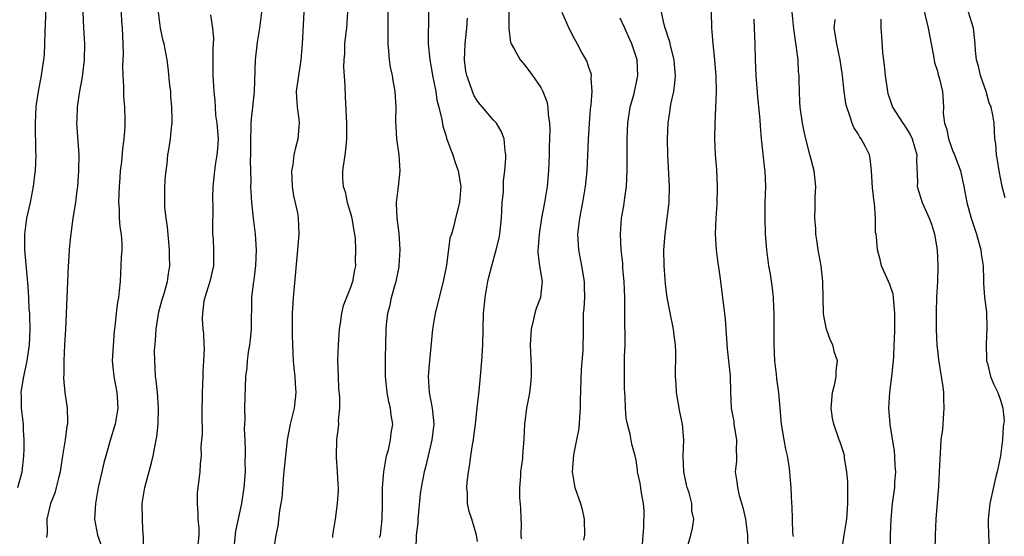
# Model space of a CAD drawing. Units: inches. Extents: x 2565000 to 2568000, y 1506000 to 1509000.
# Drawn here: x 2566247 to 2566371, y 1507741 to 1507806 of the extents above; entities that cross this region are included whole.
import ezdxf

# ---------------------------------------------------------------- set-up
doc = ezdxf.new("R2010")
doc.units = ezdxf.units.IN
doc.header["$MEASUREMENT"] = 0
doc.layers.add('LD25651506_2ft', color=83, linetype='Continuous')

msp = doc.modelspace()

# ---------------------------------------------------------------- linework, layer by layer
at = {"layer": 'LD25651506_2ft'}
for points, elevation in [([(2566260.01, 1507809), (2566260.13, 1507805.87), (2566260.19, 1507805), (2566260.27, 1507803), (2566260.31, 1507801.69), (2566260.3, 1507801), (2566260.26, 1507800.26), (2566260.29, 1507799), (2566260.38, 1507797.62), (2566260.36, 1507797), (2566260.39, 1507796.39), (2566260.51, 1507795), (2566260.53, 1507793.47), (2566260.55, 1507793), (2566260.54, 1507792.54), (2566260.42, 1507791), (2566260.26, 1507789.74), (2566260.11, 1507788.11), (2566259.97, 1507787), (2566259.89, 1507786.11), (2566259.81, 1507785), (2566259.73, 1507783), (2566259.81, 1507782.19), (2566259.83, 1507781), (2566259.9, 1507779.9), (2566260.09, 1507779), (2566260.18, 1507777.82), (2566260.17, 1507777), (2566260.08, 1507776.08), (2566260.02, 1507775), (2566259.99, 1507774.01), (2566259.93, 1507773), (2566259.83, 1507771.83), (2566259.74, 1507771), (2566259.61, 1507770.39), (2566259.43, 1507769), (2566259.27, 1507767.27), (2566259.2, 1507766.8), (2566258.96, 1507763), (2566259.14, 1507761), (2566259.52, 1507759), (2566259.57, 1507758.43), (2566259.67, 1507757), (2566259.32, 1507755), (2566259.25, 1507754.75), (2566258.78, 1507753.22), (2566258.13, 1507751), (2566257.89, 1507750.11), (2566257.62, 1507749), (2566257.18, 1507747), (2566256.83, 1507745), (2566256.72, 1507743), (2566257.08, 1507741), (2566257.6, 1507739.6)], 10312), ([(2566247.04, 1507747), (2566247.59, 1507749), (2566247.79, 1507751), (2566247.83, 1507751.83), (2566247.84, 1507753), (2566247.75, 1507754.25), (2566247.74, 1507755), (2566247.52, 1507757), (2566247.51, 1507758.49), (2566247.48, 1507759), (2566247.53, 1507759.53), (2566247.78, 1507761), (2566248.03, 1507761.97), (2566248.23, 1507763), (2566248.42, 1507764.42), (2566248.52, 1507765), (2566248.58, 1507767), (2566248.57, 1507768.57), (2566248.54, 1507769), (2566248.47, 1507769.53), (2566248.44, 1507771), (2566248.36, 1507772.36), (2566247.94, 1507777), (2566247.91, 1507779), (2566248.2, 1507781), (2566248.64, 1507783), (2566249.04, 1507785), (2566249.25, 1507786.75), (2566249.27, 1507787), (2566249.35, 1507789), (2566249.33, 1507789.33), (2566249.26, 1507793), (2566249.34, 1507795), (2566249.41, 1507795.41), (2566249.63, 1507797), (2566250.03, 1507799), (2566250.19, 1507800.19), (2566250.33, 1507801), (2566250.39, 1507801.61), (2566250.45, 1507803), (2566250.49, 1507804.49), (2566250.55, 1507805.45), (2566250.68, 1507808.68)], 10316), ([(2566255.26, 1507807), (2566255.33, 1507805), (2566255.45, 1507803), (2566255.42, 1507801), (2566255.17, 1507798.83), (2566254.79, 1507796.79), (2566254.51, 1507795), (2566254.48, 1507793.52), (2566254.43, 1507793), (2566254.73, 1507789), (2566254.7, 1507787), (2566254.56, 1507785), (2566254.48, 1507784.48), (2566254.31, 1507783), (2566253.99, 1507781), (2566253.64, 1507778.36), (2566253.53, 1507777), (2566253.44, 1507775.44), (2566253.39, 1507775), (2566253.04, 1507767), (2566252.95, 1507765), (2566252.84, 1507763), (2566252.83, 1507761.17), (2566252.81, 1507761), (2566252.81, 1507760.81), (2566252.98, 1507759), (2566253.26, 1507757), (2566253.31, 1507755.31), (2566253.29, 1507755), (2566253.24, 1507754.76), (2566253, 1507753), (2566252.67, 1507751), (2566252.45, 1507749.55), (2566252.39, 1507749), (2566252.16, 1507748.16), (2566251.89, 1507747), (2566251.71, 1507746.29), (2566251.16, 1507745), (2566250.69, 1507743), (2566250.74, 1507741.26), (2566250.69, 1507741), (2566250.67, 1507740.67)], 10314), ([(2566262.89, 1507739), (2566262.89, 1507740.89), (2566262.87, 1507741), (2566262.78, 1507742.78), (2566262.75, 1507743), (2566262.73, 1507745), (2566262.77, 1507745.23), (2566263.04, 1507747), (2566263.88, 1507750.12), (2566264.09, 1507751), (2566264.5, 1507753), (2566264.58, 1507753.42), (2566264.75, 1507755), (2566264.78, 1507757), (2566264.64, 1507759), (2566264.5, 1507760.5), (2566264.42, 1507761), (2566264.3, 1507763), (2566264.28, 1507764.28), (2566264.41, 1507765.58), (2566264.47, 1507767), (2566264.81, 1507769.19), (2566265.25, 1507770.75), (2566265.49, 1507771.49), (2566265.91, 1507773), (2566266.03, 1507773.97), (2566266.21, 1507775), (2566266.18, 1507776.18), (2566266.18, 1507777), (2566265.93, 1507779.93), (2566265.76, 1507781), (2566265.6, 1507782.39), (2566265.58, 1507783), (2566265.6, 1507783.6), (2566265.6, 1507785), (2566265.67, 1507786.33), (2566265.73, 1507787), (2566265.86, 1507787.86), (2566265.97, 1507789), (2566266.11, 1507789.89), (2566266.3, 1507791), (2566266.41, 1507792.41), (2566266.49, 1507793), (2566266.51, 1507793.49), (2566266.46, 1507795), (2566266.35, 1507796.35), (2566266.32, 1507797), (2566266.22, 1507797.78), (2566266.01, 1507800.01), (2566265.86, 1507801), (2566265.48, 1507803), (2566265.38, 1507803.38), (2566265.04, 1507805), (2566264.78, 1507807)], 10310), ([(2566271.33, 1507806.67), (2566271.58, 1507805), (2566271.7, 1507803.7), (2566271.63, 1507802.37), (2566271.63, 1507799.63), (2566271.64, 1507799), (2566271.75, 1507797), (2566271.88, 1507795.88), (2566271.91, 1507795), (2566271.99, 1507794.01), (2566272.15, 1507793), (2566272.29, 1507791), (2566272.24, 1507789.76), (2566272.16, 1507789), (2566271.97, 1507787.97), (2566271.84, 1507787), (2566271.78, 1507786.22), (2566271.62, 1507785), (2566271.6, 1507783.6), (2566271.63, 1507782.37), (2566271.58, 1507779.58), (2566271.6, 1507779), (2566271.66, 1507778.33), (2566271.7, 1507777), (2566271.7, 1507775), (2566271.24, 1507773), (2566270.64, 1507771), (2566270.52, 1507770.52), (2566270.32, 1507769), (2566270.31, 1507768.31), (2566270.38, 1507767), (2566270.46, 1507766.46), (2566270.49, 1507765), (2566270.53, 1507764.53), (2566270.46, 1507763), (2566270.37, 1507761.63), (2566270.38, 1507761), (2566270.3, 1507759), (2566270.26, 1507756.26), (2566270.27, 1507753.73), (2566270.22, 1507753), (2566270.12, 1507752.12), (2566270.15, 1507751), (2566270.02, 1507750.02), (2566270, 1507749), (2566269.67, 1507746.33), (2566269.64, 1507745), (2566269.76, 1507743.76), (2566269.76, 1507743), (2566269.85, 1507741.85), (2566269.86, 1507741), (2566269.76, 1507739.76)], 10308), ([(2566277.78, 1507807), (2566277.53, 1507805), (2566277.24, 1507803.24), (2566276.99, 1507801), (2566276.85, 1507797), (2566276.64, 1507795), (2566276.46, 1507793.54), (2566276.43, 1507793), (2566276.44, 1507792.44), (2566276.37, 1507791), (2566276.38, 1507789), (2566276.36, 1507788.36), (2566276.41, 1507785.59), (2566276.4, 1507785), (2566276.51, 1507783), (2566276.72, 1507781), (2566276.96, 1507779), (2566277.09, 1507777), (2566277.03, 1507775.03), (2566276.79, 1507773.21), (2566276.71, 1507772.71), (2566276.5, 1507771), (2566276.46, 1507767), (2566276.33, 1507765.67), (2566276.24, 1507765), (2566276.08, 1507764.08), (2566275.96, 1507763), (2566275.91, 1507762.09), (2566275.77, 1507761), (2566275.7, 1507759.7), (2566275.64, 1507757), (2566275.65, 1507755.65), (2566275.59, 1507754.41), (2566275.65, 1507753), (2566275.73, 1507751.73), (2566275.72, 1507751), (2566275.69, 1507750.31), (2566275.7, 1507749), (2566275.54, 1507747), (2566275.26, 1507745), (2566274.51, 1507741.49), (2566274.24, 1507739)], 10306), ([(2566279.39, 1507739.39), (2566279.61, 1507741), (2566279.86, 1507742.14), (2566280.1, 1507744.1), (2566280.26, 1507745), (2566280.36, 1507745.64), (2566280.6, 1507748.6), (2566280.82, 1507751), (2566281.05, 1507753), (2566281.45, 1507755), (2566281.92, 1507757), (2566282.13, 1507759), (2566282.08, 1507760.08), (2566282.01, 1507761), (2566281.89, 1507762.11), (2566281.82, 1507763), (2566281.71, 1507765), (2566281.7, 1507766.3), (2566281.68, 1507767), (2566281.7, 1507769), (2566281.75, 1507770.25), (2566281.8, 1507771), (2566281.89, 1507771.89), (2566282.34, 1507777), (2566282.53, 1507779), (2566282.45, 1507781), (2566282.34, 1507781.66), (2566281.84, 1507783.84), (2566281.68, 1507785), (2566281.61, 1507787), (2566281.75, 1507787.75), (2566281.9, 1507789), (2566282.09, 1507789.91), (2566282.39, 1507791), (2566282.55, 1507793), (2566282.51, 1507793.49), (2566282.3, 1507795), (2566282.22, 1507796.22), (2566282.2, 1507797), (2566282.46, 1507799), (2566282.78, 1507801), (2566282.96, 1507803), (2566283.15, 1507807)], 10304), ([(2566288.61, 1507807), (2566288.49, 1507805), (2566288.41, 1507804.41), (2566288.26, 1507803), (2566288.23, 1507801.77), (2566288.15, 1507801), (2566288.13, 1507800.13), (2566288.3, 1507797.7), (2566288.32, 1507796.32), (2566288.5, 1507793), (2566288.51, 1507791), (2566288.38, 1507789.62), (2566288.28, 1507789), (2566288, 1507787), (2566288, 1507786), (2566288.08, 1507785), (2566288.32, 1507784.31), (2566288.59, 1507783), (2566289, 1507781.63), (2566289.17, 1507781), (2566289.41, 1507779.41), (2566289.49, 1507779), (2566289.57, 1507778.43), (2566289.62, 1507777), (2566289.6, 1507775.6), (2566289.62, 1507775), (2566289.5, 1507774.5), (2566289.26, 1507773), (2566289, 1507772.27), (2566288.06, 1507769.94), (2566287.87, 1507769), (2566287.7, 1507767.7), (2566287.56, 1507767), (2566287.42, 1507765), (2566287.37, 1507763), (2566287.42, 1507761), (2566287.5, 1507759.5), (2566287.6, 1507758.4), (2566287.6, 1507757), (2566287.46, 1507755.46), (2566287.47, 1507755), (2566287.44, 1507754.56), (2566287.23, 1507753), (2566287.17, 1507751), (2566287.17, 1507750.83), (2566287.32, 1507749), (2566287.41, 1507747.41), (2566287.43, 1507747), (2566287.42, 1507746.58), (2566287.32, 1507745), (2566287.08, 1507743), (2566286.74, 1507741), (2566286.71, 1507740.71)], 10302), ([(2566292.67, 1507740.67), (2566292.76, 1507741), (2566293.01, 1507743), (2566293.04, 1507745), (2566293.03, 1507746.97), (2566293.18, 1507749), (2566293.24, 1507749.24), (2566293.55, 1507751), (2566293.78, 1507751.77), (2566294.05, 1507753), (2566294.14, 1507753.86), (2566294.32, 1507755), (2566294.14, 1507756.14), (2566294.04, 1507757), (2566293.82, 1507757.82), (2566293.6, 1507759), (2566293.4, 1507761), (2566293.4, 1507762.6), (2566293.43, 1507763.43), (2566293.44, 1507765), (2566293.48, 1507767), (2566293.53, 1507767.53), (2566293.7, 1507769), (2566293.99, 1507770.01), (2566294.18, 1507771), (2566294.61, 1507772.61), (2566294.74, 1507773), (2566295.12, 1507774.88), (2566295.13, 1507775), (2566295.26, 1507777), (2566295.13, 1507779.13), (2566294.86, 1507781), (2566294.8, 1507782.8), (2566294.78, 1507783), (2566295.05, 1507785), (2566295.26, 1507787), (2566295.12, 1507789), (2566294.85, 1507791), (2566294.72, 1507793.28), (2566294.74, 1507795), (2566294.64, 1507797), (2566294.38, 1507798.38), (2566294.3, 1507799), (2566294.05, 1507800.05), (2566293.92, 1507801), (2566293.85, 1507802.15), (2566293.75, 1507803), (2566293.74, 1507803.74), (2566293.73, 1507807)], 10300), ([(2566298.82, 1507807), (2566298.81, 1507803), (2566298.98, 1507801), (2566299.29, 1507799.29), (2566299.33, 1507799), (2566299.74, 1507797), (2566299.89, 1507795.89), (2566300.14, 1507795), (2566300.52, 1507793.48), (2566300.63, 1507792.63), (2566301, 1507791.5), (2566301.11, 1507791.11), (2566301.64, 1507789.64), (2566301.9, 1507789), (2566302.15, 1507788.15), (2566302.58, 1507787), (2566302.92, 1507785), (2566302.73, 1507783), (2566302.23, 1507781), (2566302.02, 1507780.02), (2566301.72, 1507779), (2566301.54, 1507778.46), (2566301.09, 1507775.09), (2566300.7, 1507773), (2566299.67, 1507769), (2566299.34, 1507767), (2566298.95, 1507763), (2566298.79, 1507761), (2566298.91, 1507759), (2566299.31, 1507757), (2566299.48, 1507755.48), (2566299.5, 1507755), (2566299.27, 1507753), (2566298.79, 1507751), (2566298.44, 1507749.56), (2566298.28, 1507749), (2566297.9, 1507747), (2566297.79, 1507746.21), (2566297.49, 1507743), (2566297.47, 1507742.53), (2566297.29, 1507741), (2566297.25, 1507739.25)], 10298), ([(2566305, 1507740.17), (2566304.89, 1507741), (2566304.29, 1507743), (2566303.97, 1507743.97), (2566303.77, 1507745), (2566303.77, 1507746.23), (2566303.66, 1507747), (2566303.69, 1507747.69), (2566303.87, 1507749), (2566304.05, 1507749.95), (2566304.18, 1507751), (2566304.39, 1507752.39), (2566304.51, 1507753), (2566304.56, 1507753.44), (2566304.75, 1507755), (2566304.95, 1507757.05), (2566305.16, 1507758.84), (2566305.21, 1507759.21), (2566305.4, 1507761), (2566305.56, 1507763), (2566305.69, 1507765), (2566305.78, 1507769), (2566305.9, 1507770.1), (2566305.97, 1507771), (2566306.32, 1507773), (2566306.45, 1507773.55), (2566306.8, 1507775), (2566307.38, 1507777), (2566307.7, 1507778.3), (2566307.82, 1507779), (2566308.03, 1507781), (2566308.06, 1507781.94), (2566308.14, 1507783), (2566308.27, 1507784.27), (2566308.3, 1507785.7), (2566308.47, 1507787), (2566308.6, 1507788.6), (2566308.59, 1507789), (2566308.5, 1507789.5), (2566308.38, 1507791), (2566307.98, 1507791.98), (2566307.41, 1507793), (2566307, 1507793.43), (2566305.66, 1507795), (2566305.34, 1507795.34), (2566305, 1507795.78), (2566304.55, 1507796.55), (2566304.36, 1507797), (2566304.05, 1507797.95), (2566303.66, 1507799), (2566303.56, 1507799.56), (2566303.38, 1507801), (2566303.46, 1507803), (2566303.68, 1507805), (2566303.76, 1507806.24)], 10296), ([(2566308.95, 1507807), (2566308.95, 1507804.95), (2566309.17, 1507803.17), (2566309.26, 1507803), (2566309.69, 1507802.31), (2566310.4, 1507801), (2566311, 1507800.31), (2566311.96, 1507799), (2566313, 1507797.49), (2566313.24, 1507797), (2566313.75, 1507795.75), (2566313.88, 1507795), (2566313.91, 1507794.09), (2566314.1, 1507793), (2566314.15, 1507792.15), (2566314.07, 1507789.93), (2566314.05, 1507789), (2566314.01, 1507788.01), (2566313.95, 1507787), (2566313.78, 1507785), (2566313.48, 1507783), (2566313.09, 1507781), (2566312.77, 1507779), (2566312.67, 1507777.33), (2566312.63, 1507777), (2566312.61, 1507776.61), (2566312.82, 1507775), (2566313.15, 1507773), (2566313, 1507771.47), (2566312.94, 1507771), (2566312.41, 1507769.59), (2566312.25, 1507769), (2566312.05, 1507768.05), (2566311.79, 1507767), (2566311.67, 1507765), (2566311.77, 1507762.23), (2566311.79, 1507761), (2566311.64, 1507759.64), (2566311.58, 1507759), (2566311.5, 1507758.5), (2566311.2, 1507757), (2566310.95, 1507755), (2566310.87, 1507753.13), (2566310.7, 1507751), (2566310.67, 1507750.67), (2566310.44, 1507749), (2566310.42, 1507748.42), (2566310.29, 1507747), (2566310.31, 1507745.69), (2566310.43, 1507744.43), (2566310.47, 1507743), (2566310.5, 1507742.5), (2566310.48, 1507741), (2566310.52, 1507740.52)], 10294), ([(2566315.66, 1507807), (2566316.52, 1507805), (2566316.69, 1507804.69), (2566317, 1507804.06), (2566317.58, 1507803), (2566318.22, 1507801.78), (2566318.78, 1507800.78), (2566319, 1507800.08), (2566319.29, 1507799.29), (2566319.34, 1507799), (2566319.31, 1507798.69), (2566319.43, 1507797), (2566319.32, 1507795.32), (2566319.24, 1507794.76), (2566319.09, 1507793), (2566318.95, 1507790.95), (2566318.79, 1507787), (2566318.63, 1507785.37), (2566318.59, 1507785), (2566318.25, 1507783), (2566317.86, 1507781), (2566317.63, 1507779), (2566317.73, 1507777), (2566318.13, 1507775), (2566318.46, 1507773), (2566318.45, 1507772.45), (2566318.49, 1507771), (2566318.42, 1507769.58), (2566318.34, 1507769), (2566318.32, 1507768.31), (2566318.32, 1507766.32), (2566318.3, 1507765), (2566318.28, 1507764.28), (2566318.09, 1507761.91), (2566317.97, 1507757.97), (2566317.97, 1507757), (2566317.87, 1507755.87), (2566317.84, 1507755), (2566317.75, 1507754.25), (2566317.51, 1507753), (2566317.13, 1507751.13), (2566316.96, 1507749), (2566317.23, 1507747.23), (2566317.29, 1507747), (2566317.99, 1507745), (2566318.21, 1507744.21), (2566318.48, 1507743), (2566318.49, 1507741), (2566318.37, 1507740.37)], 10292), ([(2566325.8, 1507739.8), (2566325.89, 1507741), (2566326, 1507742), (2566326.04, 1507744.04), (2566325.96, 1507745), (2566325.69, 1507746.31), (2566325.53, 1507747.53), (2566325.2, 1507749), (2566325.19, 1507749.19), (2566325, 1507750.45), (2566324.9, 1507751), (2566324.48, 1507752.48), (2566324.26, 1507753.74), (2566323.91, 1507755), (2566323.77, 1507755.77), (2566323.67, 1507757), (2566323.64, 1507758.36), (2566323.56, 1507759.56), (2566323.54, 1507761), (2566323.57, 1507762.43), (2566323.54, 1507763.54), (2566323.62, 1507765), (2566323.65, 1507766.35), (2566323.58, 1507767.58), (2566323.61, 1507770.39), (2566323.6, 1507771), (2566323.51, 1507773), (2566323.35, 1507774.65), (2566323.32, 1507775.32), (2566323.14, 1507777), (2566323.04, 1507779), (2566323.18, 1507781), (2566323.45, 1507782.55), (2566323.58, 1507783.58), (2566323.79, 1507785), (2566323.9, 1507787), (2566323.9, 1507791), (2566323.99, 1507793), (2566324.28, 1507795), (2566324.75, 1507796.75), (2566325.24, 1507799), (2566325.14, 1507801), (2566324.48, 1507803), (2566324.01, 1507804.01), (2566323.58, 1507805), (2566323, 1507806.26)], 10290), ([(2566331.51, 1507739.51), (2566331.92, 1507741), (2566332.12, 1507741.88), (2566332.3, 1507743), (2566332.05, 1507744.05), (2566332.02, 1507745), (2566331.69, 1507746.31), (2566331.45, 1507747), (2566331.36, 1507747.36), (2566331.03, 1507749), (2566330.95, 1507751), (2566331.02, 1507753), (2566330.87, 1507755), (2566330.54, 1507756.54), (2566330.09, 1507759), (2566330.05, 1507760.05), (2566329.96, 1507761), (2566329.97, 1507762.03), (2566330.02, 1507763), (2566330.03, 1507764.03), (2566330, 1507765), (2566329.82, 1507766.18), (2566329.72, 1507767), (2566329.26, 1507769.26), (2566328.95, 1507771), (2566328.72, 1507772.72), (2566328.69, 1507773.31), (2566328.55, 1507775), (2566328.53, 1507777), (2566328.66, 1507779), (2566329.18, 1507783), (2566329.23, 1507785), (2566329.03, 1507789), (2566328.98, 1507791), (2566329.06, 1507793), (2566329.32, 1507794.68), (2566329.41, 1507795.41), (2566329.75, 1507797), (2566329.9, 1507798.1), (2566329.96, 1507799), (2566329.91, 1507799.91), (2566329.82, 1507801), (2566329.38, 1507802.62), (2566329.26, 1507803.26), (2566329, 1507804), (2566328.77, 1507804.77), (2566328.67, 1507805), (2566328.54, 1507805.46), (2566328.23, 1507807)], 10288), ([(2566334.46, 1507807), (2566334.52, 1507805), (2566334.57, 1507804.57), (2566334.7, 1507803), (2566334.91, 1507801), (2566335.07, 1507798.93), (2566335.11, 1507797), (2566335.03, 1507794.97), (2566334.93, 1507793), (2566334.91, 1507791), (2566334.99, 1507789), (2566335.14, 1507787.14), (2566335.25, 1507785), (2566335.21, 1507782.79), (2566335.07, 1507781), (2566334.99, 1507779), (2566335.11, 1507777), (2566335.32, 1507775.32), (2566335.45, 1507774.55), (2566335.66, 1507773), (2566336.26, 1507768.26), (2566336.5, 1507764.5), (2566336.88, 1507761.12), (2566336.91, 1507759), (2566337.01, 1507757), (2566337.32, 1507755.32), (2566337.35, 1507755), (2566337.69, 1507753), (2566337.64, 1507751.64), (2566337.68, 1507751), (2566337.66, 1507750.34), (2566337.52, 1507749), (2566337.72, 1507747.72), (2566337.78, 1507747), (2566338.02, 1507745.98), (2566338.49, 1507744.49), (2566338.82, 1507743), (2566339.08, 1507741), (2566339.11, 1507739.11)], 10286), ([(2566350.95, 1507739), (2566351.25, 1507741), (2566351.51, 1507742.49), (2566351.57, 1507743), (2566351.73, 1507745), (2566351.7, 1507746.3), (2566351.72, 1507747.72), (2566351.6, 1507749), (2566351.29, 1507750.71), (2566351.28, 1507751), (2566351.23, 1507751.23), (2566350.74, 1507752.74), (2566350.63, 1507753), (2566349.93, 1507755), (2566349.77, 1507755.77), (2566349.63, 1507757), (2566349.8, 1507759), (2566350.07, 1507760.07), (2566350.23, 1507761), (2566350.25, 1507761.75), (2566350.4, 1507763), (2566350.05, 1507764.05), (2566349.81, 1507765), (2566349.54, 1507765.54), (2566349.02, 1507767), (2566348.69, 1507768.69), (2566348.66, 1507769), (2566348.62, 1507771), (2566348.56, 1507773), (2566348.33, 1507775), (2566347.98, 1507777), (2566347.79, 1507778.21), (2566347.68, 1507779), (2566347.66, 1507779.66), (2566347.57, 1507781), (2566347.6, 1507782.4), (2566347.61, 1507783.61), (2566347.66, 1507785), (2566347.48, 1507787), (2566346.94, 1507789.06), (2566346.4, 1507791), (2566346.15, 1507792.15), (2566345.99, 1507793), (2566345.72, 1507795), (2566345.67, 1507795.67), (2566345.6, 1507797), (2566345.59, 1507798.41), (2566345.56, 1507799), (2566345.51, 1507799.51), (2566345.44, 1507801), (2566345.21, 1507802.79), (2566344.91, 1507804.91), (2566344.7, 1507807)], 10282), ([(2566361.31, 1507807.31), (2566361.85, 1507805), (2566362.21, 1507803), (2566362.52, 1507801.48), (2566362.64, 1507800.64), (2566363, 1507799.58), (2566363.12, 1507799.12), (2566363.25, 1507798.75), (2566363.65, 1507797), (2566363.75, 1507795.75), (2566363.78, 1507795), (2566363.75, 1507794.25), (2566363.92, 1507793), (2566364.2, 1507792.2), (2566364.39, 1507791), (2566365, 1507789.35), (2566365.11, 1507789.11), (2566365.91, 1507787), (2566366.34, 1507785), (2566366.7, 1507783), (2566367.26, 1507781), (2566367.92, 1507779), (2566368.48, 1507777), (2566368.51, 1507776.51), (2566368.76, 1507775), (2566368.84, 1507773.16), (2566368.81, 1507772.81), (2566368.95, 1507771), (2566369.18, 1507769.18), (2566369.21, 1507769), (2566369.25, 1507767.25), (2566369.14, 1507765), (2566369.19, 1507763.19), (2566369.22, 1507763), (2566369.33, 1507762.67), (2566369.72, 1507761), (2566370.07, 1507760.07), (2566370.61, 1507759), (2566371, 1507757.92), (2566371.26, 1507757), (2566371.41, 1507755.41), (2566371.32, 1507754.68), (2566371.22, 1507753), (2566370.95, 1507751), (2566370.55, 1507749), (2566370.39, 1507748.39), (2566369.62, 1507745), (2566369.39, 1507743), (2566369.42, 1507742.58), (2566369.44, 1507741), (2566369.52, 1507739.52)], 10276), ([(2566371.57, 1507783.57), (2566371.19, 1507785), (2566371, 1507785.87), (2566370.78, 1507787), (2566370.56, 1507788.56), (2566370.45, 1507789), (2566370.39, 1507790.39), (2566370.27, 1507791), (2566370.16, 1507793), (2566370.01, 1507793.99), (2566369.77, 1507795), (2566369.55, 1507795.55), (2566369.14, 1507797), (2566368.46, 1507799), (2566368.21, 1507800.21), (2566367.96, 1507801), (2566367.81, 1507802.19), (2566367.76, 1507803), (2566367.55, 1507805), (2566366.94, 1507807)], 10274), ([(2566339.86, 1507806.14), (2566339.92, 1507805), (2566339.94, 1507803.94), (2566339.98, 1507803), (2566340.04, 1507801), (2566340.13, 1507799), (2566340.32, 1507796.32), (2566340.6, 1507793.4), (2566340.64, 1507792.64), (2566340.8, 1507791), (2566341.21, 1507787.21), (2566341.25, 1507787), (2566341.32, 1507785), (2566341.26, 1507783), (2566341.23, 1507781), (2566341.29, 1507779), (2566341.44, 1507777), (2566341.72, 1507775), (2566341.92, 1507773.92), (2566342.18, 1507772.18), (2566342.29, 1507771), (2566342.34, 1507769.66), (2566342.38, 1507769), (2566342.38, 1507765), (2566342.48, 1507763), (2566342.68, 1507761.32), (2566342.73, 1507760.73), (2566342.98, 1507759), (2566343.29, 1507755), (2566343.64, 1507753), (2566343.87, 1507751.86), (2566344.07, 1507751), (2566344.28, 1507749.72), (2566344.37, 1507749), (2566344.39, 1507748.39), (2566344.52, 1507747), (2566344.61, 1507745), (2566344.66, 1507744.66), (2566344.72, 1507741.28), (2566344.8, 1507740.8)], 10284), ([(2566357.09, 1507738.91), (2566357.09, 1507741), (2566357.16, 1507743), (2566357.36, 1507745), (2566357.62, 1507747), (2566357.63, 1507747.63), (2566357.75, 1507749), (2566357.69, 1507749.69), (2566357.65, 1507751), (2566357.61, 1507751.61), (2566357.06, 1507754.94), (2566357.06, 1507755.06), (2566356.9, 1507757), (2566357.02, 1507759.02), (2566357.27, 1507761), (2566357.44, 1507762.56), (2566357.51, 1507763.51), (2566357.56, 1507765), (2566357.6, 1507765.6), (2566357.62, 1507767), (2566357.65, 1507767.65), (2566357.66, 1507769), (2566357.5, 1507770.5), (2566357.48, 1507771), (2566357.41, 1507771.41), (2566357, 1507772.65), (2566355.97, 1507775), (2566355.8, 1507775.8), (2566355.47, 1507777), (2566355.34, 1507778.66), (2566355.28, 1507779), (2566355.21, 1507779.21), (2566355.2, 1507781), (2566355.07, 1507782.93), (2566355.04, 1507783.04), (2566354.83, 1507784.83), (2566354.71, 1507787), (2566354.55, 1507788.55), (2566354.45, 1507789), (2566353.89, 1507790.11), (2566353.41, 1507791), (2566353.22, 1507791.22), (2566353, 1507791.64), (2566352.45, 1507792.45), (2566352.24, 1507793), (2566351.94, 1507794.06), (2566351.58, 1507795), (2566351.48, 1507795.48), (2566351.27, 1507797), (2566351.06, 1507799), (2566350.76, 1507801), (2566350.31, 1507803), (2566350, 1507805), (2566350.1, 1507806.1)], 10280), ([(2566355.88, 1507806.12), (2566355.88, 1507805), (2566355.97, 1507803.97), (2566356.09, 1507801.91), (2566356.29, 1507800.29), (2566356.41, 1507799), (2566356.7, 1507797), (2566356.76, 1507796.76), (2566357, 1507796.01), (2566357.35, 1507795), (2566358.64, 1507793), (2566358.8, 1507792.8), (2566359, 1507792.5), (2566359.57, 1507791.57), (2566359.84, 1507791), (2566360.42, 1507789), (2566360.38, 1507788.38), (2566360.48, 1507785.52), (2566360.46, 1507785), (2566361.07, 1507783), (2566361.97, 1507781), (2566362.25, 1507780.25), (2566362.63, 1507779), (2566362.97, 1507777), (2566363.07, 1507775), (2566363.01, 1507773), (2566362.91, 1507771), (2566362.85, 1507769.15), (2566362.84, 1507767), (2566362.94, 1507764.94), (2566363, 1507764.34), (2566363.14, 1507763.14), (2566363.7, 1507759.7), (2566363.77, 1507759), (2566363.79, 1507758.21), (2566363.84, 1507757), (2566363.72, 1507755.72), (2566363.66, 1507754.34), (2566363.46, 1507753), (2566363.34, 1507751.34), (2566363.25, 1507749), (2566363.14, 1507747.14), (2566362.83, 1507743), (2566362.71, 1507741), (2566362.68, 1507739)], 10278)]:
    msp.add_lwpolyline(points, dxfattribs=dict(at, elevation=elevation))

doc.saveas('drawing.dxf')
